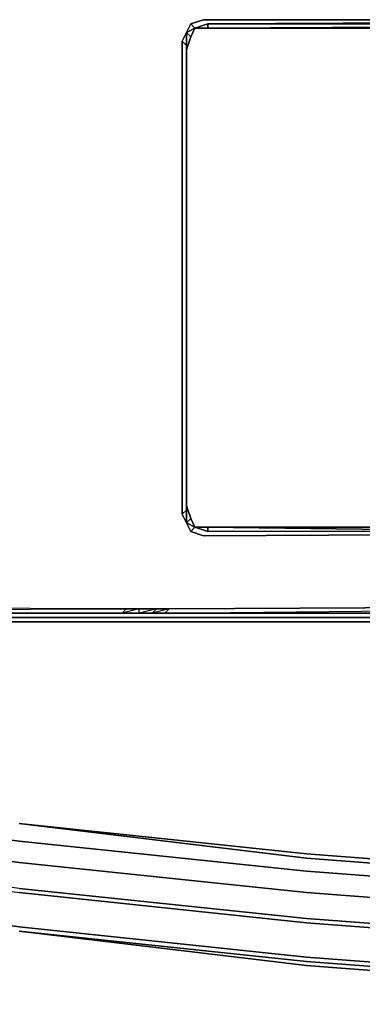
# Model space of a CAD drawing. Units: inches. Extents: x 0 to 29.9, y -29.5 to 0.
# Drawn here: x 8.2 to 10.5, y -29.5 to -22.9 of the extents above; entities that cross this region are included whole.
import ezdxf

# ---------------------------------------------------------------- set-up
doc = ezdxf.new("R2010")
doc.units = ezdxf.units.IN
doc.header["$MEASUREMENT"] = 0
doc.layers.get('0').update_dxf_attribs({"true_color": 0x5890e1})

msp = doc.modelspace()

# ---------------------------------------------------------------- linework, layer by layer
at = {"color": 111, "elevation": 0}
for points in [[(9.3076, -22.9602), (9.3365, -22.9024), (9.3654, -22.9313)], [(9.3365, -22.9891), (9.3076, -22.9602), (9.3365, -22.9024), (9.3076, -22.9602), (9.3076, -23.0469), (9.3076, -23.0758), (9.3076, -26.1428), (9.3365, -26.2294)], [(9.3654, -22.9313), (9.3365, -22.9024), (9.4232, -22.8735), (14.9149, -22.8735)], [(9.3365, -22.9024), (9.4232, -22.8735)], [(9.3654, -22.9313), (9.4521, -22.9313), (14.9149, -22.9024), (9.4521, -22.9024), (14.9149, -22.8735), (9.4232, -22.8735), (14.9149, -22.8735)], [(9.3654, -22.9313), (9.4521, -22.9024), (9.4521, -22.9313)], [(9.4521, -22.9024), (9.3654, -22.9313)], [(20.2332, -22.9313), (20.291, -22.9313), (20.2332, -22.9024), (14.9149, -22.9024), (20.2332, -22.9313), (20.2332, -22.9024), (14.9149, -22.8735), (20.2621, -22.8735), (14.9149, -22.8735), (14.9149, -22.9024), (9.4521, -22.9313)], [(9.4521, -22.9313), (14.9149, -22.9313), (14.9149, -22.9024), (20.2332, -22.9313), (14.9149, -22.9313)], [(9.3076, -22.9602), (9.2788, -23.018), (9.2788, -26.2005), (9.3076, -26.2583)], [(14.9149, -22.9313), (9.4521, -22.9313), (9.3654, -22.9313), (9.3365, -22.9891), (9.3076, -23.0758), (9.3076, -26.1428), (9.3365, -26.2294)], [(9.3076, -22.9602), (9.3654, -22.9313)], [(9.3654, -22.9313), (9.3365, -22.9891), (9.3076, -22.9602)], [(9.3654, -22.9313), (9.3076, -22.9602)], [(9.3654, -22.9313), (9.4521, -22.9313)], [(9.4521, -22.9313), (9.3654, -22.9313)], [(9.4521, -22.9313), (14.9149, -22.9313)], [(14.9149, -22.9313), (9.4521, -22.9313)], [(9.3076, -26.2583), (9.2788, -26.2005), (9.2788, -23.018)], [(9.3365, -26.2294), (9.3076, -26.1428)], [(9.2788, -26.2005), (9.3076, -26.2583)], [(9.3076, -26.2583), (9.3365, -26.2294)], [(9.3654, -26.2872), (9.3076, -26.2583)], [(9.3076, -26.2583), (9.3654, -26.2872)], [(9.3654, -26.2872), (9.3365, -26.3161), (9.3076, -26.2583)], [(9.3076, -26.2583), (9.3365, -26.3161), (9.4232, -26.345), (14.9149, -26.3161)], [(9.3365, -26.2294), (9.3654, -26.2872)], [(9.3654, -26.2872), (9.3365, -26.2294)], [(9.3365, -26.2294), (9.3654, -26.2872)], [(9.3654, -26.2872), (9.3365, -26.2294)], [(14.9149, -26.3161), (9.4232, -26.345), (9.3365, -26.3161), (9.3654, -26.2872)], [(9.3365, -26.3161), (9.4232, -26.345), (14.9149, -26.3161), (9.4521, -26.3161), (9.3654, -26.2872)], [(9.4521, -26.2872), (9.3654, -26.2872)], [(9.4521, -26.2872), (9.3654, -26.2872)], [(9.3654, -26.2872), (9.4521, -26.2872)], [(14.9149, -26.3161), (9.4521, -26.3161), (9.3654, -26.2872)], [(9.4521, -26.2872), (14.9149, -26.2872), (20.2332, -26.2872)], [(14.9149, -26.2872), (9.4521, -26.2872)], [(9.4521, -26.2872), (14.9149, -26.2872), (20.2332, -26.2872)], [(14.9149, -26.3161), (9.4521, -26.3161), (9.4521, -26.2872)], [(9.4521, -26.2872), (9.4521, -26.3161)], [(20.2332, -26.2872), (14.9149, -26.2872), (9.4521, -26.2872)], [(9.4232, -26.345), (14.9149, -26.3161)], [(8.8743, -26.865), (8.9032, -26.8362), (0.4934, -26.8073), (0.26, -26.7784), (0.1445, -26.6339), (0.0867, -26.4028), (0.0289, -26.4028), (0.0867, -26.6628), (0.0578, -26.6917), (0.2022, -26.865), (0.4934, -26.9228)], [(8.8743, -26.865), (0.4934, -26.865), (8.8743, -26.865), (8.9032, -26.8362), (0.4934, -26.8073), (0.26, -26.7784), (0.2311, -26.8073), (0.4934, -26.865), (0.4934, -26.8939), (8.8743, -26.8939), (8.9609, -26.8939), (9.0476, -26.8939), (9.1343, -26.8939), (14.9149, -26.8939), (14.9149, -26.9228), (9.1343, -26.9228), (14.9149, -26.9228)], [(0.4934, -26.865), (8.9032, -26.8362), (0.4934, -26.8073)], [(20.7822, -26.865), (20.7533, -26.8362), (20.6666, -26.8362), (20.6955, -26.865), (20.6088, -26.865), (20.4933, -26.8362), (20.5222, -26.865), (20.6088, -26.865), (20.5799, -26.8362), (20.4933, -26.8362), (14.9149, -26.8073), (9.1921, -26.8362), (9.1054, -26.8362)], [(20.4933, -26.8362), (14.9149, -26.8073), (20.5222, -26.865), (14.9149, -26.865), (9.1632, -26.865), (14.9149, -26.8073), (9.1921, -26.8362), (14.9149, -26.8073), (20.4933, -26.8362), (20.5222, -26.865), (20.6088, -26.865), (20.6955, -26.865), (20.7822, -26.865), (20.7533, -26.8362), (20.6666, -26.8362), (20.5799, -26.8362)], [(29.6276, -26.8362), (29.6565, -26.865), (29.3653, -26.8939), (29.3653, -26.9228), (20.8111, -26.8939), (20.7244, -26.8939), (20.6088, -26.8939), (20.6377, -26.9228), (20.5222, -26.9228), (20.5222, -26.8939), (14.9149, -26.8939), (20.5222, -26.9228), (14.9149, -26.9228), (14.9149, -26.8939), (9.1343, -26.8939), (9.0476, -26.8939), (8.9609, -26.8939)], [(9.1054, -26.8362), (8.9898, -26.8362)], [(0.4934, -26.8939), (8.8743, -26.8939), (0.4934, -26.8939)], [(14.9149, -26.9228), (9.1343, -26.9228), (9.0476, -26.9228), (8.9609, -26.9228), (8.8743, -26.9228), (0.4934, -26.9228), (8.8743, -26.9228), (0.4934, -26.9228)], [(0.4934, -26.9228), (8.8743, -26.9228), (8.9609, -26.9228), (9.0476, -26.9228), (9.1343, -26.9228), (9.0476, -26.9228), (8.9609, -26.9228), (8.8743, -26.9228)], [(20.5222, -26.8939), (14.9149, -26.8939), (9.1343, -26.8939), (9.0476, -26.8939), (8.9609, -26.8939)], [(20.5222, -26.9228), (14.9149, -26.9228), (9.1343, -26.9228)]]:
    msp.add_lwpolyline(points, dxfattribs=at)
for points in [[(9.3076, -22.9602), (9.3365, -22.9024)], [(9.3365, -22.9024), (9.3654, -22.9313), (9.3076, -22.9602)], [(9.3365, -22.9024), (9.4232, -22.8735)], [(9.3365, -22.9024), (9.4232, -22.8735)], [(9.3654, -22.9313), (9.4521, -22.9313), (9.4521, -22.9024)], [(9.4232, -22.8735), (14.9149, -22.8735)], [(9.4521, -22.9024), (14.9149, -22.9024), (14.9149, -22.8735)], [(14.9149, -22.9313), (9.4521, -22.9313), (14.9149, -22.9024), (9.4521, -22.9313)], [(14.9149, -22.9024), (9.4521, -22.9024), (9.4521, -22.9313)], [(9.3076, -22.9602), (9.3076, -23.0469), (9.2788, -23.018)], [(9.2788, -23.018), (9.3076, -22.9602)], [(9.3076, -22.9602), (9.2788, -23.018)], [(9.3076, -23.0758), (9.3076, -23.0469), (9.3076, -22.9602), (9.3365, -22.9891)], [(9.3365, -22.9891), (9.3654, -22.9313)], [(9.3365, -22.9891), (9.3654, -22.9313)], [(9.3654, -22.9313), (9.4521, -22.9313)], [(9.4521, -22.9313), (14.9149, -22.9313)], [(9.3076, -26.1716), (9.2788, -26.2005), (9.2788, -23.018), (9.3076, -23.0469)], [(9.3076, -26.1716), (9.3076, -26.1428), (9.3365, -26.2294), (9.3076, -26.2583), (9.3365, -26.3161), (9.3654, -26.2872), (9.3076, -26.2583), (9.3076, -26.1716), (9.2788, -26.2005), (9.2788, -23.018), (9.3076, -23.0469)], [(9.3076, -23.0758), (9.3365, -22.9891)], [(9.3076, -23.0758), (9.3365, -22.9891)], [(9.3076, -23.0758), (9.3076, -26.1428), (9.3076, -26.1716), (9.3076, -23.0469)], [(9.3076, -26.1428), (9.3365, -26.2294)], [(9.3076, -26.1716), (9.3076, -26.1428), (9.3365, -26.2294), (9.3076, -26.2583)], [(9.3076, -26.2583), (9.2788, -26.2005), (9.3076, -26.1716)], [(9.3365, -26.2294), (9.3654, -26.2872)], [(9.3365, -26.2294), (9.3654, -26.2872)], [(9.3654, -26.2872), (9.4521, -26.2872)], [(9.3654, -26.2872), (9.4521, -26.2872)], [(9.3654, -26.2872), (9.4521, -26.3161), (9.4521, -26.2872)], [(9.4521, -26.2872), (10.7234, -26.2872)], [(10.7234, -26.2872), (9.4521, -26.2872)], [(11.7057, -26.3161), (9.4521, -26.2872)], [(9.4521, -26.2872), (10.7234, -26.2872)], [(9.4232, -26.345), (14.9149, -26.3161)], [(9.1632, -26.865), (14.9149, -26.8073), (9.1921, -26.8362), (9.1632, -26.865), (14.9149, -26.865)], [(14.9149, -26.8073), (9.1921, -26.8362)], [(8.8743, -26.865), (0.4934, -26.865), (8.9032, -26.8362), (8.9898, -26.8362), (8.8743, -26.865), (8.9898, -26.865)], [(8.8743, -26.865), (8.9898, -26.865), (8.9898, -26.8362)], [(8.9032, -26.8362), (8.9898, -26.8362)], [(9.0765, -26.865), (8.9898, -26.865), (8.9898, -26.8362), (9.1054, -26.8362), (8.9898, -26.865)], [(8.9898, -26.8362), (9.1054, -26.8362)], [(8.9898, -26.865), (9.0765, -26.865), (9.1054, -26.8362)], [(9.1632, -26.865), (9.0765, -26.865), (9.1054, -26.8362), (9.1921, -26.8362), (9.0765, -26.865)], [(9.0765, -26.865), (9.1632, -26.865), (9.1921, -26.8362)], [(9.1054, -26.8362), (9.1921, -26.8362)], [(9.1054, -26.8362), (9.1921, -26.8362)], [(8.8743, -26.8939), (8.9609, -26.8939)]]:
    msp.add_lwpolyline(points, close=True, dxfattribs=at)
at = {"color": 198, "elevation": 0}
for points in [[(9.3654, -22.9313), (9.4521, -22.9313)], [(9.3365, -26.2294), (9.3076, -26.1428)], [(14.9149, -26.2872), (9.4521, -26.2872)]]:
    msp.add_lwpolyline(points, close=True, dxfattribs=at)
for points in [[(9.4521, -22.9313), (14.9149, -22.9313), (20.2332, -22.9313)], [(20.2332, -22.9313), (14.9149, -22.9313), (9.4521, -22.9313)], [(9.4521, -26.2872), (9.3654, -26.2872), (9.3365, -26.2294)], [(9.3365, -26.2294), (9.3654, -26.2872), (9.4521, -26.2872)]]:
    msp.add_lwpolyline(points, dxfattribs=at)
at = {"color": 148, "elevation": 0}
for points in [[(4.1338, -27.7318), (4.1338, -27.7607), (4.1338, -27.8474), (5.0005, -27.9918), (6.4762, -28.1652), (8.1809, -28.3985), (10.1166, -28.6008), (12.4013, -28.7741)], [(4.1338, -27.9918), (4.1338, -27.8474), (5.0005, -27.9918), (6.4762, -28.1652), (8.1809, -28.3985), (10.1166, -28.6008), (12.4013, -28.7741), (14.9149, -28.8608), (12.4013, -28.7741), (10.1166, -28.6008), (8.1809, -28.3985), (6.4762, -28.1652), (5.0005, -27.9918), (4.1338, -27.8474), (4.1338, -27.7607), (5.0005, -27.8763)], [(1.8802, -28.1941), (4.0182, -28.4563), (1.8802, -28.223), (1.8802, -28.1941), (4.0182, -28.4274), (4.0471, -28.4274), (4.1049, -28.4274), (5.0005, -28.5719), (6.4762, -28.7452), (8.1809, -28.9764), (10.1166, -29.1786), (12.4013, -29.352), (14.9149, -29.4387), (17.3707, -29.352), (19.7421, -29.1786), (21.6778, -28.9764), (23.3825, -28.7452), (24.8582, -28.5719), (25.7538, -28.4274), (25.8116, -28.4274), (25.8405, -28.4274), (27.9785, -28.1941), (27.9785, -27.9341)], [(8.1809, -28.543), (10.1166, -28.7452), (12.4013, -28.9186)], [(5.0005, -28.5719), (6.4762, -28.7452), (8.1809, -28.9764), (10.1166, -29.1786), (12.4013, -29.352)], [(12.4013, -29.352), (10.1166, -29.1786), (8.1809, -28.9764), (6.4762, -28.7452), (5.0005, -28.5719)], [(19.7421, -29.2075), (17.3707, -29.3809), (14.9149, -29.4675), (17.3707, -29.4098), (14.9149, -29.4964), (12.4013, -29.4098), (14.9149, -29.4675), (12.4013, -29.3809), (10.1166, -29.2075), (8.1809, -29.0053), (10.1166, -29.2364)], [(10.1166, -29.2364), (12.4013, -29.4098)]]:
    msp.add_lwpolyline(points, dxfattribs=at)
for points in [[(6.4762, -28.3096), (5.0005, -28.1363), (4.1338, -27.9918), (5.0005, -28.1363), (6.4762, -28.3096), (8.1809, -28.543), (10.1166, -28.7452), (12.4013, -28.9186), (14.9149, -29.0053), (12.4013, -28.9186), (10.1166, -28.7452), (8.1809, -28.543)], [(6.4762, -28.4852), (5.0005, -28.3096), (6.4762, -28.5141), (8.1809, -28.7452), (10.1166, -28.9475), (12.4013, -29.1208), (14.9149, -29.2075), (17.3707, -29.1208), (19.7421, -28.9475), (21.6778, -28.7452), (23.3825, -28.5141), (24.8582, -28.3096), (23.3825, -28.4852), (21.6778, -28.7164), (19.7421, -28.9186), (17.3707, -29.092), (14.9149, -29.1786), (12.4013, -29.092), (10.1166, -28.9186), (8.1809, -28.7164)], [(10.1166, -28.4852), (8.1809, -28.2808), (10.1166, -28.5141), (8.1809, -28.2808)], [(10.1166, -28.5141), (12.4013, -28.6875), (14.9149, -28.7741), (17.3707, -28.6875), (19.7421, -28.5141), (21.6778, -28.2808), (19.7421, -28.4852), (17.3707, -28.6586), (14.9149, -28.7452), (12.4013, -28.6586), (10.1166, -28.4852), (8.1809, -28.2808)], [(12.4013, -28.6586), (10.1166, -28.4852)], [(10.1166, -28.5141), (12.4013, -28.6875)], [(10.1166, -28.9186), (8.1809, -28.7164)], [(10.1166, -28.9475), (8.1809, -28.7452)], [(10.1166, -28.9186), (12.4013, -29.092)], [(10.1166, -29.2364), (8.1809, -29.0053)], [(8.1809, -29.0053), (10.1166, -29.2364)], [(10.1166, -29.2075), (8.1809, -29.0053)], [(10.1166, -28.9475), (12.4013, -29.1208)], [(10.1166, -29.2075), (12.4013, -29.3809)], [(10.1166, -29.2364), (12.4013, -29.4098)], [(10.1166, -29.2364), (12.4013, -29.4098)]]:
    msp.add_lwpolyline(points, close=True, dxfattribs=at)
at = {"color": 178, "elevation": 0}
msp.add_lwpolyline([(12.4013, -28.6586), (10.1166, -28.4852), (12.4013, -28.6586), (14.9149, -28.7452), (17.3707, -28.6586), (19.7421, -28.4852), (17.3707, -28.6586), (14.9149, -28.7452)], close=True, dxfattribs=at)
msp.add_lwpolyline([(19.7421, -28.4852), (17.3707, -28.6586), (14.9149, -28.7452), (12.4013, -28.6586), (10.1166, -28.4852)], dxfattribs=at)

doc.saveas('drawing.dxf')
